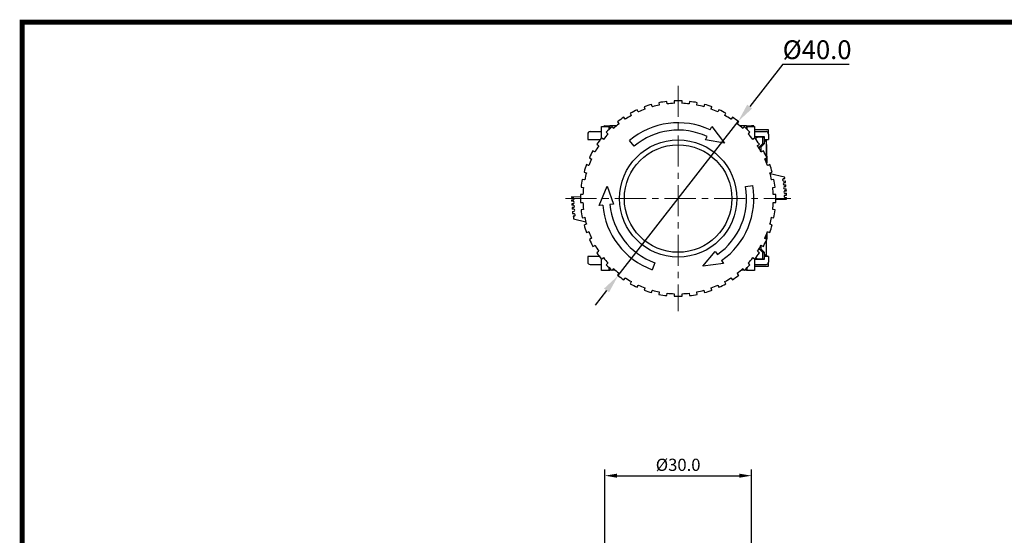
# Model space of a CAD drawing. Units: millimetres. Extents: x 6919 to 9474, y 358 to 1676.
# Drawn here: x 8221 to 8423, y 1570 to 1676 of the extents above; entities that cross this region are included whole.
import ezdxf

# ---------------------------------------------------------------- set-up
doc = ezdxf.new("R2010")
doc.units = ezdxf.units.MM
doc.linetypes.add('CENTER', pattern=[10.16, 6.35, -1.27, 1.27, -1.27])
doc.styles.get("Standard").update_dxf_attribs({"font": 'arial.ttf'})
doc.dimstyles.new('ISO-25', dxfattribs={"dimtxt": 2.5, "dimasz": 2.5, "dimexe": 1.25, "dimexo": 0.625, "dimtad": 1, "dimdec": 1, "dimtxsty": 'Standard', "dimcen": 2.5, "dimadec": 0, "dimazin": 0, "dimtfac": 1, "dimtdec": 1, "dimtmove": 0, "dimatfit": 3, "dimfxl": 0, "dimarcsym": 0})

# ---------------------------------------------------------------- blocks, each defined once
blk = doc.blocks.new('*D58')
at = {"color": 0, "lineweight": -2}
for p, q in [((8340.89, 1543.33), (8340.89, 1583.89)), ((8343.39, 1582.64), (8368.39, 1582.64)), ((8370.89, 1543.33), (8370.89, 1583.89))]:
    blk.add_line(p, q, dxfattribs=at)
at = {"color": 0}
for points in [[(8343.39, 1583.06), (8343.39, 1582.22), (8340.89, 1582.64)], [(8368.39, 1583.06), (8368.39, 1582.22), (8370.89, 1582.64)]]:
    blk.add_solid(points, dxfattribs=at)
at = {"layer": 'DEFPOINTS', "color": 0}
for p in [(8370.89, 1582.64), (8340.89, 1542.71), (8370.89, 1542.71)]:
    blk.add_point(p, dxfattribs=at)
at = {"color": 0, "lineweight": 13, "insert": (8355.89, 1584.54), "char_height": 2.5, "attachment_point": 5}
blk.add_mtext('%%c30.0', dxfattribs=at)

msp = doc.modelspace()

# ---------------------------------------------------------------- linework, layer by layer
at = {"color": 0}
for p, q in [((8377.29, 1666.85), (8370.54, 1658.17)), ((8377.29, 1666.85), (8390.89, 1666.85)), ((8343.6, 1623.58), (8368.17, 1655.14)), ((8341.24, 1620.54), (8338.88, 1617.51))]:
    msp.add_line(p, q, dxfattribs=at)
at = {"color": 0, "linetype": 'CENTER', "lineweight": 13}
for p, q in [((8355.89, 1662.43), (8355.89, 1616.28)), ((8332.81, 1639.36), (8378.96, 1639.36))]:
    msp.add_line(p, q, dxfattribs=at)
at = {"color": 0, "linetype": 'Continuous'}
for p, q in [((8350.61, 1658.18), (8350.47, 1658.61)), ((8351.97, 1658.97), (8352.04, 1658.52)), ((8352.04, 1658.52), (8352.05, 1658.47)), ((8353.62, 1658.77), (8353.55, 1659.22)), ((8353.63, 1658.73), (8353.62, 1658.77)), ((8355.09, 1659.34), (8355.09, 1658.89)), ((8355.09, 1658.89), (8355.09, 1658.84)), ((8356.69, 1658.89), (8356.69, 1659.34)), ((8356.69, 1658.84), (8356.69, 1658.89)), ((8358.22, 1659.22), (8358.15, 1658.77)), ((8358.15, 1658.77), (8358.15, 1658.73)), ((8359.73, 1658.52), (8359.8, 1658.97)), ((8359.73, 1658.47), (8359.73, 1658.52)), ((8361.3, 1658.61), (8361.16, 1658.18)), ((8346.1, 1656.8), (8346.31, 1656.4)), ((8347.73, 1657.12), (8347.53, 1657.53)), ((8347.76, 1657.08), (8347.73, 1657.12)), ((8348.95, 1658.12), (8349.09, 1657.69)), ((8349.09, 1657.69), (8349.11, 1657.64)), ((8350.63, 1658.13), (8350.61, 1658.18)), ((8361.16, 1658.18), (8361.15, 1658.13)), ((8362.67, 1657.64), (8362.68, 1657.69)), ((8362.68, 1657.69), (8362.82, 1658.12)), ((8364.04, 1657.12), (8364.02, 1657.08)), ((8364.25, 1657.53), (8364.04, 1657.12)), ((8365.47, 1656.4), (8365.67, 1656.8)), ((8343.5, 1655.05), (8343.76, 1654.69)), ((8343.76, 1654.69), (8343.79, 1654.65)), ((8345.05, 1655.63), (8344.79, 1655.99)), ((8345.08, 1655.59), (8345.05, 1655.63)), ((8346.31, 1656.4), (8346.33, 1656.35)), ((8365.45, 1656.35), (8365.47, 1656.4)), ((8366.72, 1655.63), (8366.69, 1655.59)), ((8366.99, 1655.99), (8366.72, 1655.63)), ((8367.99, 1654.65), (8368.02, 1654.69)), ((8368.02, 1654.69), (8368.28, 1655.05)), ((8337.39, 1652.56), (8337.39, 1651.41)), ((8337.89, 1653.06), (8340.24, 1653.06)), ((8340.24, 1651.72), (8340.24, 1654.11)), ((8340.24, 1654.11), (8341.74, 1654.11)), ((8340.89, 1654.21), (8341.89, 1654.21)), ((8341.19, 1652.92), (8341.51, 1652.6)), ((8341.51, 1652.6), (8341.55, 1652.57)), ((8341.78, 1653.54), (8341.71, 1653.53)), ((8341.75, 1653.5), (8341.71, 1653.53)), ((8341.71, 1653.53), (8341.71, 1653.46)), ((8341.74, 1654.11), (8341.74, 1653.53)), ((8343.25, 1654.21), (8341.89, 1654.21)), ((8341.89, 1654.21), (8341.89, 1653.64)), ((8342.64, 1653.73), (8342.32, 1654.05)), ((8342.68, 1653.7), (8342.64, 1653.73)), ((8362.44, 1653.4), (8362.76, 1654.08)), ((8362.76, 1654.08), (8365.37, 1650.66)), ((8369.89, 1654.21), (8368.53, 1654.21)), ((8369.13, 1653.73), (8369.1, 1653.7)), ((8369.45, 1654.05), (8369.13, 1653.73)), ((8369.89, 1654.21), (8370.89, 1654.21)), ((8369.89, 1654.21), (8369.89, 1653.64)), ((8370.06, 1653.53), (8369.99, 1653.54)), ((8370.03, 1653.5), (8370.06, 1653.53)), ((8370.04, 1654.11), (8371.54, 1654.11)), ((8370.04, 1653.53), (8370.04, 1654.11)), ((8370.07, 1653.46), (8370.06, 1653.53)), ((8370.23, 1652.57), (8370.26, 1652.6)), ((8370.26, 1652.6), (8370.58, 1652.92)), ((8371.36, 1654.21), (8370.89, 1654.21)), ((8371.36, 1654.11), (8371.36, 1654.21)), ((8371.54, 1654.11), (8371.54, 1651.72)), ((8374.36, 1653.41), (8371.54, 1653.41)), ((8371.54, 1653.06), (8373.89, 1653.06)), ((8374.36, 1652.71), (8374.36, 1653.41)), ((8374.39, 1652.56), (8374.39, 1651.41)), ((8337.39, 1651.41), (8339.93, 1651.41)), ((8339.25, 1650.46), (8339.62, 1650.19)), ((8340.56, 1651.48), (8340.19, 1651.75)), ((8340.6, 1651.46), (8340.56, 1651.48)), ((8346.89, 1650.08), (8345.93, 1651.23)), ((8361.49, 1651.37), (8361.8, 1652.04)), ((8365.37, 1650.66), (8361.49, 1651.37)), ((8371.22, 1651.48), (8371.18, 1651.46)), ((8371.58, 1651.75), (8371.22, 1651.48)), ((8373.59, 1651.98), (8371.54, 1651.98)), ((8371.7, 1651.61), (8371.7, 1651.61)), ((8372.16, 1650.19), (8372.53, 1650.46)), ((8373.2, 1651.91), (8372.37, 1651.91)), ((8372.54, 1649.91), (8373.2, 1650.61)), ((8372.88, 1649.91), (8373.54, 1650.61)), ((8373.2, 1651.91), (8373.54, 1651.91)), ((8373.2, 1650.61), (8373.2, 1651.91)), ((8373.2, 1650.61), (8373.54, 1650.61)), ((8373.54, 1650.61), (8373.54, 1651.91)), ((8373.54, 1651.41), (8373.59, 1651.41)), ((8373.54, 1651.21), (8373.88, 1651.21)), ((8373.61, 1651.01), (8373.54, 1650.94)), ((8373.59, 1651.41), (8373.59, 1651.98)), ((8373.59, 1651.41), (8374.39, 1651.41)), ((8373.64, 1651.03), (8373.61, 1651.01)), ((8373.88, 1651.21), (8373.91, 1651.21)), ((8373.88, 1651.21), (8373.88, 1651.21)), ((8373.97, 1647.9), (8373.97, 1651.15)), ((8338.85, 1648.94), (8338.45, 1649.14)), ((8338.89, 1648.91), (8338.85, 1648.94)), ((8339.62, 1650.19), (8339.66, 1650.16)), ((8372.12, 1650.16), (8372.16, 1650.19)), ((8372.54, 1649.91), (8372.88, 1649.91)), ((8372.54, 1649.5), (8372.54, 1649.91)), ((8372.88, 1648.92), (8372.88, 1649.91)), ((8372.93, 1648.94), (8372.88, 1648.91)), ((8373.33, 1649.14), (8372.93, 1648.94)), ((8337.72, 1647.72), (8338.12, 1647.51)), ((8338.12, 1647.51), (8338.17, 1647.49)), ((8373.61, 1647.49), (8373.65, 1647.51)), ((8373.65, 1647.51), (8374.06, 1647.72)), ((8373.72, 1647.21), (8373.88, 1647.21)), ((8373.97, 1646.65), (8373.97, 1647.67)), ((8336.64, 1644.77), (8337.07, 1644.63)), ((8337.07, 1644.63), (8337.11, 1644.62)), ((8337.56, 1646.15), (8337.13, 1646.29)), ((8337.61, 1646.14), (8337.56, 1646.15)), ((8374.22, 1646.15), (8374.17, 1646.14)), ((8374.65, 1646.29), (8374.22, 1646.15)), ((8374.66, 1644.62), (8374.71, 1644.63)), ((8374.71, 1644.63), (8375.14, 1644.77)), ((8377.67, 1643.71), (8374.72, 1644.42)), ((8336.72, 1643.2), (8336.28, 1643.27)), ((8336.77, 1643.2), (8336.72, 1643.2)), ((8375.05, 1643.2), (8375.01, 1643.2)), ((8375.5, 1643.27), (8375.05, 1643.2)), ((8377.48, 1643.43), (8377.72, 1643.46)), ((8377.55, 1642.93), (8377.81, 1642.97)), ((8377.6, 1642.62), (8377.85, 1642.66)), ((8336.03, 1641.69), (8336.47, 1641.62)), ((8336.47, 1641.62), (8336.52, 1641.61)), ((8339.7, 1637.94), (8341.36, 1641.92)), ((8341.36, 1641.92), (8342.69, 1638.2)), ((8369.68, 1641.79), (8371.15, 1642.05)), ((8375.26, 1641.61), (8375.3, 1641.62)), ((8375.3, 1641.62), (8375.75, 1641.69)), ((8377.68, 1642.13), (8377.92, 1642.17)), ((8377.74, 1641.81), (8377.96, 1641.82)), ((8377.75, 1641.31), (8378.01, 1641.33)), ((8377.78, 1640.95), (8378.04, 1640.96)), ((8377.82, 1640.45), (8378.06, 1640.47)), ((8335.89, 1639.66), (8334.09, 1639.68)), ((8334.35, 1639.53), (8334.09, 1639.54)), ((8334.33, 1639.03), (8334.09, 1639.04)), ((8334.36, 1638.8), (8334.1, 1638.8)), ((8336.36, 1640.16), (8335.91, 1640.16)), ((8335.91, 1638.56), (8336.36, 1638.56)), ((8336.41, 1640.16), (8336.36, 1640.16)), ((8336.36, 1638.56), (8336.41, 1638.56)), ((8375.42, 1640.16), (8375.37, 1640.16)), ((8375.37, 1638.56), (8375.42, 1638.56)), ((8375.87, 1640.16), (8375.42, 1640.16)), ((8375.42, 1638.56), (8375.87, 1638.56)), ((8375.89, 1639.26), (8378.09, 1639.24)), ((8377.83, 1640.06), (8378.08, 1640.06)), ((8377.85, 1639.56), (8378.09, 1639.57)), ((8334.35, 1638.3), (8334.12, 1638.3)), ((8334.4, 1638.03), (8334.14, 1638.02)), ((8334.41, 1637.53), (8334.17, 1637.53)), ((8334.44, 1637.2), (8334.21, 1637.17)), ((8334.52, 1636.71), (8334.27, 1636.67)), ((8336.47, 1637.09), (8336.03, 1637.02)), ((8336.52, 1637.1), (8336.47, 1637.09)), ((8340.45, 1638.01), (8339.7, 1637.94)), ((8342.69, 1638.2), (8341.94, 1638.14)), ((8375.3, 1637.09), (8375.26, 1637.1)), ((8375.75, 1637.02), (8375.3, 1637.09)), ((8334.52, 1636.25), (8334.33, 1636.22)), ((8334.61, 1635.75), (8334.41, 1635.72)), ((8334.5, 1635.2), (8336.98, 1634.61)), ((8336.28, 1635.44), (8336.72, 1635.51)), ((8336.72, 1635.51), (8336.77, 1635.52)), ((8375.01, 1635.52), (8375.05, 1635.51)), ((8375.05, 1635.51), (8375.5, 1635.44)), ((8337.07, 1634.08), (8336.64, 1633.94)), ((8337.11, 1634.1), (8337.07, 1634.08)), ((8337.13, 1632.42), (8337.56, 1632.56)), ((8337.56, 1632.56), (8337.61, 1632.58)), ((8374.17, 1632.58), (8374.22, 1632.56)), ((8374.22, 1632.56), (8374.65, 1632.42)), ((8374.71, 1634.08), (8374.66, 1634.1)), ((8375.14, 1633.94), (8374.71, 1634.08)), ((8338.12, 1631.2), (8337.72, 1631)), ((8338.17, 1631.22), (8338.12, 1631.2)), ((8373.65, 1631.2), (8373.61, 1631.22)), ((8374.06, 1631), (8373.65, 1631.2)), ((8373.81, 1631.71), (8373.88, 1631.71)), ((8373.97, 1631.04), (8373.97, 1632.07)), ((8373.97, 1627.77), (8373.97, 1630.82)), ((8338.45, 1629.57), (8338.85, 1629.78)), ((8338.85, 1629.78), (8338.89, 1629.8)), ((8339.62, 1628.52), (8339.25, 1628.26)), ((8339.66, 1628.55), (8339.62, 1628.52)), ((8360.93, 1625.5), (8363.49, 1628.5)), ((8363.49, 1628.5), (8363.92, 1627.89)), ((8372.16, 1628.52), (8372.12, 1628.55)), ((8372.53, 1628.26), (8372.16, 1628.52)), ((8372.54, 1629.01), (8372.54, 1629.21)), ((8373.2, 1628.31), (8372.54, 1629.01)), ((8372.54, 1629.01), (8372.88, 1629.01)), ((8372.88, 1629.8), (8372.93, 1629.78)), ((8372.88, 1629.01), (8372.88, 1629.8)), ((8373.54, 1628.31), (8372.88, 1629.01)), ((8372.93, 1629.78), (8373.33, 1629.57)), ((8373.2, 1628.31), (8373.54, 1628.31)), ((8373.2, 1627.01), (8373.2, 1628.31)), ((8373.54, 1627.01), (8373.54, 1628.31)), ((8339.78, 1627.51), (8337.39, 1627.51)), ((8337.39, 1627.51), (8337.39, 1626.36)), ((8340.19, 1626.96), (8340.56, 1627.23)), ((8340.24, 1624.61), (8340.24, 1627)), ((8340.56, 1627.23), (8340.6, 1627.26)), ((8364.78, 1626.66), (8365.21, 1626.05)), ((8371.18, 1627.26), (8371.22, 1627.23)), ((8371.22, 1627.23), (8371.58, 1626.96)), ((8371.54, 1627), (8371.54, 1624.61)), ((8371.54, 1626.93), (8373.59, 1626.93)), ((8372.37, 1627.01), (8373.2, 1627.01)), ((8373.2, 1627.01), (8373.54, 1627.01)), ((8373.61, 1627.91), (8373.54, 1627.98)), ((8373.88, 1627.71), (8373.54, 1627.71)), ((8373.59, 1627.51), (8373.54, 1627.51)), ((8374.39, 1627.51), (8373.59, 1627.51)), ((8373.59, 1626.93), (8373.59, 1627.51)), ((8373.61, 1627.91), (8373.64, 1627.89)), ((8373.88, 1627.71), (8373.91, 1627.71)), ((8373.88, 1627.71), (8373.88, 1627.71)), ((8374.39, 1627.51), (8374.39, 1626.36)), ((8337.89, 1625.86), (8340.24, 1625.86)), ((8341.74, 1624.61), (8340.24, 1624.61)), ((8341.51, 1626.11), (8341.19, 1625.79)), ((8341.55, 1626.15), (8341.51, 1626.11)), ((8341.71, 1625.25), (8341.71, 1625.18)), ((8341.75, 1625.22), (8341.71, 1625.18)), ((8341.71, 1625.18), (8341.78, 1625.18)), ((8341.74, 1625.18), (8341.74, 1624.61)), ((8341.74, 1624.71), (8341.89, 1624.71)), ((8341.89, 1624.71), (8341.89, 1625.07)), ((8342.27, 1624.71), (8341.89, 1624.71)), ((8342.32, 1624.66), (8342.64, 1624.98)), ((8343.02, 1624.71), (8342.36, 1624.71)), ((8342.64, 1624.98), (8342.68, 1625.02)), ((8351.1, 1626.2), (8350.59, 1624.79)), ((8365.21, 1626.05), (8360.93, 1625.5)), ((8369.41, 1624.71), (8368.76, 1624.71)), ((8369.1, 1625.02), (8369.13, 1624.98)), ((8369.13, 1624.98), (8369.45, 1624.66)), ((8369.89, 1624.71), (8369.5, 1624.71)), ((8369.89, 1624.71), (8369.89, 1625.07)), ((8369.89, 1624.71), (8370.04, 1624.71)), ((8369.99, 1625.18), (8370.06, 1625.18)), ((8370.03, 1625.22), (8370.06, 1625.18)), ((8370.04, 1624.61), (8370.04, 1625.18)), ((8371.54, 1624.61), (8370.04, 1624.61)), ((8370.06, 1625.18), (8370.07, 1625.25)), ((8370.26, 1626.11), (8370.23, 1626.15)), ((8370.58, 1625.79), (8370.26, 1626.11)), ((8371.54, 1625.86), (8373.89, 1625.86)), ((8371.54, 1625.51), (8374.36, 1625.51)), ((8374.36, 1625.51), (8374.36, 1626.2)), ((8343.76, 1624.03), (8343.5, 1623.66)), ((8343.79, 1624.07), (8343.76, 1624.03)), ((8344.79, 1622.72), (8345.05, 1623.09)), ((8345.05, 1623.09), (8345.08, 1623.13)), ((8346.31, 1622.32), (8346.1, 1621.92)), ((8346.33, 1622.36), (8346.31, 1622.32)), ((8365.47, 1622.32), (8365.45, 1622.36)), ((8365.67, 1621.92), (8365.47, 1622.32)), ((8366.69, 1623.13), (8366.72, 1623.09)), ((8366.72, 1623.09), (8366.99, 1622.72)), ((8368.02, 1624.03), (8367.99, 1624.07)), ((8368.28, 1623.66), (8368.02, 1624.03)), ((8347.53, 1621.19), (8347.73, 1621.59)), ((8347.73, 1621.59), (8347.76, 1621.63)), ((8349.09, 1621.03), (8348.95, 1620.6)), ((8349.11, 1621.08), (8349.09, 1621.03)), ((8350.47, 1620.1), (8350.61, 1620.53)), ((8350.61, 1620.53), (8350.63, 1620.58)), ((8352.05, 1620.24), (8352.04, 1620.19)), ((8359.73, 1620.19), (8359.73, 1620.24)), ((8361.15, 1620.58), (8361.16, 1620.53)), ((8361.16, 1620.53), (8361.3, 1620.1)), ((8362.68, 1621.03), (8362.67, 1621.08)), ((8362.82, 1620.6), (8362.68, 1621.03)), ((8364.02, 1621.63), (8364.04, 1621.59)), ((8364.04, 1621.59), (8364.25, 1621.19)), ((8352.04, 1620.19), (8351.97, 1619.75)), ((8353.55, 1619.49), (8353.62, 1619.94)), ((8353.62, 1619.94), (8353.63, 1619.99)), ((8355.09, 1619.87), (8355.09, 1619.83)), ((8355.09, 1619.83), (8355.09, 1619.37)), ((8356.69, 1619.83), (8356.69, 1619.87)), ((8356.69, 1619.37), (8356.69, 1619.83)), ((8358.15, 1619.99), (8358.15, 1619.94)), ((8358.15, 1619.94), (8358.22, 1619.49)), ((8359.8, 1619.75), (8359.73, 1620.19))]:
    msp.add_line(p, q, dxfattribs=at)
at = {"const_width": 1}
msp.add_lwpolyline([(8221.63, 1400.46), (8221.63, 1675.46), (8605.67, 1675.46), (8605.67, 1400.46)], close=True, dxfattribs=at)
at = {"color": 0, "linetype": 'Continuous', "flags": 128}
for points in [[(8372.37, 1651.91), (8372.27, 1651.9), (8372.18, 1651.89), (8372.09, 1651.86), (8372.01, 1651.83), (8371.92, 1651.79), (8371.84, 1651.74), (8371.77, 1651.68), (8371.7, 1651.61)], [(8373.88, 1651.21), (8373.87, 1651.21), (8373.85, 1651.2), (8373.82, 1651.18), (8373.77, 1651.14), (8373.71, 1651.09), (8373.64, 1651.03)], [(8373.91, 1651.21), (8373.96, 1651.19), (8373.97, 1651.15)], [(8373.91, 1650.87), (8373.96, 1650.09), (8373.97, 1649.28), (8373.96, 1648.41), (8373.94, 1647.95)], [(8374.05, 1646.43), (8374.11, 1646.72), (8374.14, 1647.32), (8374.08, 1647.92), (8373.97, 1648.28)], [(8374.02, 1630.81), (8374.11, 1631.22), (8374.14, 1631.82), (8374.08, 1632.36)], [(8371.79, 1627.22), (8371.85, 1627.17), (8371.93, 1627.12), (8372.01, 1627.08), (8372.1, 1627.05), (8372.19, 1627.03), (8372.28, 1627.01), (8372.37, 1627.01)], [(8373.64, 1627.89), (8373.67, 1627.86), (8373.74, 1627.8), (8373.79, 1627.75), (8373.83, 1627.73), (8373.86, 1627.71), (8373.88, 1627.71)], [(8373.97, 1627.77), (8373.96, 1627.72), (8373.91, 1627.71)]]:
    msp.add_lwpolyline(points, dxfattribs=at)
at = {"color": 0, "linetype": 'Continuous'}
for radius in [12, 11]:
    msp.add_circle((8355.89, 1639.36), radius, dxfattribs=at)
for centre, radius, start, end in [((8355.89, 1639.36), 20, 105.7076, 110.2924), ((8355.89, 1639.36), 20, 96.7076, 101.2924), ((8355.89, 1639.36), 19.5, 92.3513, 96.6487), ((8355.89, 1639.36), 20, 87.7076, 92.2924), ((8355.89, 1639.36), 19.5, 83.3513, 87.6487), ((8355.89, 1639.36), 20, 78.7076, 83.2924), ((8355.89, 1639.36), 20, 69.7076, 74.2924), ((8355.89, 1639.36), 20, 114.7076, 119.2924), ((8355.89, 1639.36), 19.5, 110.3513, 114.6487), ((8355.89, 1639.36), 19.5, 101.3513, 105.6487), ((8355.89, 1639.36), 19.5, 74.3513, 78.6487), ((8355.89, 1639.36), 19.5, 65.3513, 69.6487), ((8355.89, 1639.36), 20, 60.7076, 65.2924), ((8355.89, 1639.36), 19.5, 128.3513, 132.6487), ((8355.89, 1639.36), 20, 123.7076, 128.2924), ((8355.89, 1639.36), 19.5, 119.3513, 123.6487), ((8355.89, 1639.36), 15.5, 65, 130), ((8355.89, 1639.36), 19.5, 56.3513, 60.6487), ((8355.89, 1639.36), 20, 51.7076, 56.2924), ((8355.89, 1639.36), 19.5, 47.3513, 51.6487), ((8337.89, 1652.56), 0.5, 90, 180), ((8340.89, 1653.71), 0.5, 90, 126.8699), ((8355.89, 1639.36), 19.5, 137.3513, 141.6487), ((8355.89, 1639.36), 20, 132.7076, 137.2924), ((8355.89, 1639.36), 14, 65, 130), ((8355.89, 1639.36), 20, 42.7076, 47.2924), ((8355.89, 1639.36), 19.5, 38.3513, 42.6487), ((8370.89, 1653.71), 0.5, 53.1301, 90), ((8373.89, 1652.56), 0.5, 0, 90), ((8355.89, 1639.36), 20, 141.7076, 146.2924), ((8355.89, 1639.36), 20, 33.7076, 38.2924), ((8355.89, 1639.36), 20, 150.7076, 155.2924), ((8355.89, 1639.36), 19.5, 146.3513, 150.6487), ((8355.89, 1639.36), 19.5, 29.3513, 33.6487), ((8355.89, 1639.36), 20, 24.7076, 29.2924), ((8355.89, 1639.36), 19.5, 155.3513, 159.6487), ((8355.89, 1639.36), 19.5, 20.3513, 24.6487), ((8355.89, 1639.36), 20, 159.7076, 164.2924), ((8355.89, 1639.36), 19.5, 164.3513, 168.6487), ((8355.89, 1639.36), 20, 15.7076, 20.2924), ((8355.89, 1639.36), 19.5, 11.3513, 15.6487), ((8355.89, 1639.36), 20, 168.7076, 173.2924), ((8355.89, 1639.36), 20, 6.7076, 11.2924), ((8377.52, 1643.18), 0.25, 98.4292, 278.4292), ((8377.64, 1642.38), 0.25, 98.4292, 278.4292), ((8356.09, 1639.46), 22, 10.4884, 11.1491), ((8356.09, 1639.46), 22, 8.376, 9.1858), ((8355.89, 1639.36), 19.5, 173.3513, 177.6487), ((8355.89, 1639.36), 14, 305, 10), ((8355.89, 1639.36), 15.5, 305, 10), ((8355.89, 1639.36), 19.5, 2.3513, 6.6487), ((8377.74, 1641.56), 0.25, 89.4887, 273.959), ((8377.8, 1640.7), 0.25, 94.1494, 274.5635), ((8356.09, 1639.46), 22, 6.1746, 7.0737), ((8356.09, 1639.46), 22, 3.928, 4.8739), ((8356.09, 1639.46), 22, 1.5679, 2.6302), ((8356.09, 1639.46), 22, 179.4292, 179.7809), ((8356.09, 1639.46), 22, 181.0841, 181.6996), ((8334.34, 1639.28), 0.25, 268.1491, 88.1491), ((8334.36, 1638.55), 0.25, 268.8893, 88.8893), ((8355.89, 1639.36), 20, 177.7076, 182.2924), ((8355.89, 1639.36), 19.5, 182.3513, 186.6487), ((8355.89, 1639.36), 19.5, 353.3513, 357.6487), ((8355.89, 1639.36), 20, 357.7076, 2.2924), ((8377.83, 1639.81), 0.25, 90.4138, 272.5976), ((8356.09, 1639.46), 22, 359.4292, 0.2901), ((8356.09, 1639.46), 22, 183.0042, 183.7331), ((8356.09, 1639.46), 22, 185.0375, 185.9749), ((8356.09, 1639.46), 22, 187.2772, 188.4692), ((8334.4, 1637.78), 0.25, 271.0133, 91.0133), ((8334.48, 1636.96), 0.25, 278.4292, 100.6839), ((8355.89, 1639.36), 20, 186.7076, 191.2924), ((8355.89, 1639.36), 15.5, 185, 250), ((8355.89, 1639.36), 14, 185, 250), ((8355.89, 1639.36), 20, 348.7076, 353.2924), ((8356.09, 1639.46), 22, 189.7709, 191.1491), ((8334.57, 1636), 0.25, 278.4292, 100.9196), ((8355.89, 1639.36), 19.5, 191.3513, 195.6487), ((8355.89, 1639.36), 19.5, 344.3513, 348.6487), ((8355.89, 1639.36), 20, 195.7076, 200.2924), ((8355.89, 1639.36), 19.5, 200.3513, 204.6487), ((8355.89, 1639.36), 19.5, 335.3513, 339.6487), ((8355.89, 1639.36), 20, 339.7076, 344.2924), ((8355.89, 1639.36), 20, 204.7076, 209.2924), ((8355.89, 1639.36), 20, 330.7076, 335.2924), ((8355.89, 1639.36), 19.5, 209.3513, 213.6487), ((8355.89, 1639.36), 19.5, 326.3513, 330.6487), ((8337.89, 1626.36), 0.5, 180, 270), ((8355.89, 1639.36), 20, 213.7076, 218.2924), ((8355.89, 1639.36), 19.5, 218.3513, 222.6487), ((8355.89, 1639.36), 19.5, 317.3513, 321.6487), ((8355.89, 1639.36), 20, 321.7076, 326.2924), ((8373.89, 1626.36), 0.5, 270, 0), ((8355.89, 1639.36), 20, 222.7076, 227.2924), ((8355.89, 1639.36), 19.5, 227.3513, 231.6487), ((8355.89, 1639.36), 19.5, 308.3513, 312.6487), ((8355.89, 1639.36), 20, 312.7076, 317.2924), ((8355.89, 1639.36), 20, 231.7076, 236.2924), ((8355.89, 1639.36), 19.5, 236.3513, 240.6487), ((8355.89, 1639.36), 19.5, 299.3513, 303.6487), ((8355.89, 1639.36), 20, 303.7076, 308.2924), ((8355.89, 1639.36), 20, 240.7076, 245.2924), ((8355.89, 1639.36), 19.5, 245.3513, 249.6487), ((8355.89, 1639.36), 20, 249.7076, 254.2924), ((8355.89, 1639.36), 19.5, 254.3513, 258.6487), ((8355.89, 1639.36), 19.5, 281.3513, 285.6487), ((8355.89, 1639.36), 20, 285.7076, 290.2924), ((8355.89, 1639.36), 19.5, 290.3513, 294.6487), ((8355.89, 1639.36), 20, 294.7076, 299.2924), ((8355.89, 1639.36), 20, 258.7076, 263.2924), ((8355.89, 1639.36), 19.5, 263.3513, 267.6487), ((8355.89, 1639.36), 20, 267.7076, 272.2924), ((8355.89, 1639.36), 19.5, 272.3513, 276.6487), ((8355.89, 1639.36), 20, 276.7076, 281.2924)]:
    msp.add_arc(centre, radius, start, end, dxfattribs=at)
at = {"color": 0}
for points in [[(8370.03, 1658.57), (8371.04, 1657.78), (8368.17, 1655.14)], [(8340.73, 1620.94), (8341.75, 1620.15), (8343.6, 1623.58)]]:
    msp.add_solid(points, dxfattribs=at)

# ---------------------------------------------------------------- texts
msp.add_text('%%C40.0', height=3.846, dxfattribs=at).set_placement((8377.29, 1667.89))

# ---------------------------------------------------------------- dimensions: what is measured, and where the dimension line sits
at = {"color": 0, "lineweight": 13}
dim = msp.add_linear_dim(base=(8370.89, 1582.64), p1=(8340.89, 1542.71), p2=(8370.89, 1542.71), text='%%c30.0', dimstyle='ISO-25', dxfattribs=at)
dim.commit()
dim.dimension.update_dxf_attribs({"geometry": '*D58', "text_midpoint": (8355.89, 1584.54)})

doc.saveas('drawing.dxf')
